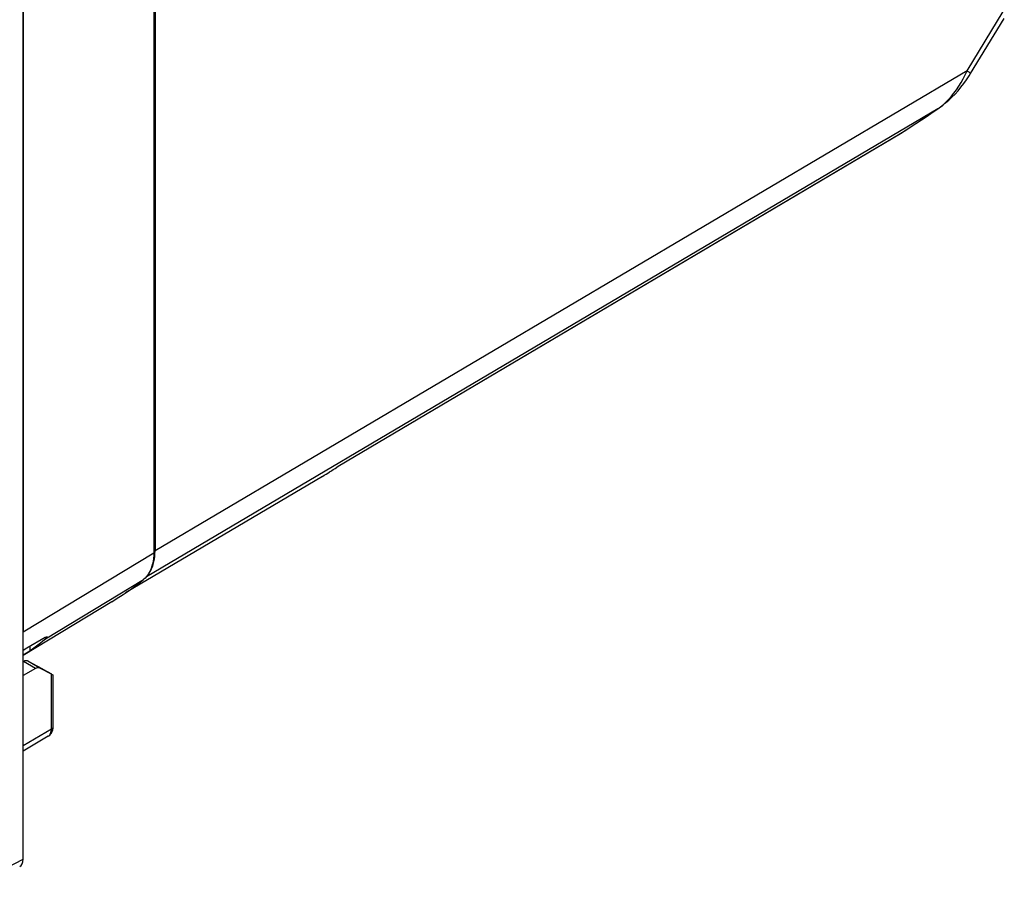
# Model space of a CAD drawing. Units: millimetres. Extents: x -47.9 to 33.4, y -45.4 to 37.5.
# Drawn here: x 1.9 to 33.3, y -45.1 to -17.1 of the extents above; entities that cross this region are included whole.
import ezdxf

# ---------------------------------------------------------------- set-up
doc = ezdxf.new("R2010")
doc.units = ezdxf.units.MM
doc.header["$LTSCALE"] = 16.335
doc.layers.get('0').update_dxf_attribs({"linetype": 'CONTINUOUS'})
for name, color, linetype in [('ASSI', 7, 'CONTINUOUS'), ('DRAFT', 7, 'CONTINUOUS'), ('RACCORDO', 7, 'CONTINUOUS'), ('SUPERFICI', 7, 'CONTINUOUS')]:
    doc.layers.add(name, color=color, linetype=linetype)

msp = doc.modelspace()

# ---------------------------------------------------------------- linework, layer by layer
at = {"color": 7, "linetype": 'CONTINUOUS'}
for p, q in [((2.022, -43.83), (2.022, -1.536)), ((2.234, -37.046), (2.234, -37.178)), ((2.029, -37.526), (2.022, -37.53)), ((2.416, -37.749), (2.022, -37.969))]:
    msp.add_line(p, q, dxfattribs=at)
at = {"color": 250, "linetype": 'CONTINUOUS'}
msp.add_line((-0.383, -45.076), (2.022, -43.83), dxfattribs=at)
at = {"color": 7, "linetype": 'CONTINUOUS'}
for centre, major_axis, ratio, start_param, end_param in [((-986.567, -553.973), (1091.387, 588.147), 0.026156, 5.831368, 5.831827), ((1.668, -43.625), (-0.25, 0.433), 0.576936, -3.167753, -2.356585)]:
    msp.add_ellipse(centre, major_axis=major_axis, ratio=ratio, start_param=start_param, end_param=end_param, dxfattribs=at)
at = {"layer": 'ASSI', "color": 7, "linetype": 'CONTINUOUS'}
for p, q in [((2.022, -43.83), (2.022, -1.536)), ((4.846, -35.619), (2.022, -37.331)), ((2.029, -37.526), (2.022, -37.53)), ((2.652, -37.762), (2.17, -37.51)), ((2.416, -37.749), (2.022, -37.969)), ((2.923, -37.926), (2.559, -37.734)), ((2.652, -37.762), (2.923, -37.918)), ((2.982, -39.596), (2.982, -37.954)), ((2.823, -39.904), (2.022, -40.383))]:
    msp.add_line(p, q, dxfattribs=at)
at = {"layer": 'ASSI', "color": 250, "linetype": 'CONTINUOUS'}
for p, q in [((2.416, -37.749), (2.029, -37.526)), ((2.559, -37.734), (2.17, -37.51)), ((2.923, -39.678), (2.923, -37.926)), ((2.923, -39.678), (2.022, -40.216)), ((-0.383, -45.076), (2.022, -43.83))]:
    msp.add_line(p, q, dxfattribs=at)
at = {"layer": 'ASSI', "color": 7, "linetype": 'CONTINUOUS'}
for points in [[(2.126, -37.497), (2.108, -37.497), (2.089, -37.499), (2.07, -37.505), (2.051, -37.514)], [(2.16, -37.505), (2.144, -37.5), (2.126, -37.497)], [(2.559, -37.734), (2.545, -37.729), (2.531, -37.725), (2.517, -37.723), (2.501, -37.722), (2.485, -37.724), (2.468, -37.728), (2.451, -37.733), (2.434, -37.74), (2.416, -37.749)], [(2.823, -39.904), (2.842, -39.892), (2.872, -39.868), (2.898, -39.841), (2.922, -39.81), (2.942, -39.775), (2.958, -39.739), (2.969, -39.7), (2.977, -39.659), (2.981, -39.616), (2.982, -39.596)]]:
    msp.add_lwpolyline(points, dxfattribs=at)
at = {"layer": 'ASSI', "color": 250, "linetype": 'CONTINUOUS'}
for points in [[(2.823, -39.904), (2.836, -39.895), (2.855, -39.879), (2.872, -39.86), (2.887, -39.837), (2.9, -39.811), (2.91, -39.782), (2.917, -39.75), (2.922, -39.715), (2.923, -39.678)], [(2.923, -39.678), (2.94, -39.666), (2.955, -39.654), (2.966, -39.64), (2.975, -39.626), (2.98, -39.611), (2.982, -39.596)]]:
    msp.add_lwpolyline(points, dxfattribs=at)
at = {"layer": 'ASSI', "color": 7, "linetype": 'CONTINUOUS'}
for centre, major_axis, ratio, start_param, end_param in [((1.813, -37.65), (0.304, 0.171), 0.010515, 0.667309, 0.774215), ((1.737, -37.606), (0.457, 0.07), 0.220995, 0.291816, 0.350397), ((2.782, -37.844), (0.2, -0.11), 0.01992, -0.774409, 0.010989), ((1.668, -43.625), (-0.25, 0.433), 0.576936, -3.167753, -2.356585)]:
    msp.add_ellipse(centre, major_axis=major_axis, ratio=ratio, start_param=start_param, end_param=end_param, dxfattribs=at)
at = {"layer": 'DRAFT', "color": 7, "linetype": 'CONTINUOUS'}
msp.add_line((11.567, -31.618), (5.286, -35.334), dxfattribs=at)
at = {"layer": 'RACCORDO', "color": 7, "linetype": 'CONTINUOUS'}
for p, q in [((6.19, -6.329), (6.19, -34.052)), ((6.229, -6.432), (6.229, -33.993)), ((2.022, -8.791), (2.022, -36.575)), ((32.244, -18.772), (33.32, -17.011)), ((12.072, -31.297), (29.989, -20.691)), ((30.011, -20.677), (30.237, -20.532)), ((12.074, -31.295), (12.072, -31.297)), ((6.226, -34.087), (6.229, -33.993)), ((2.766, -36.775), (2.772, -36.769)), ((2.923, -37.926), (2.559, -37.734)), ((2.652, -37.762), (2.923, -37.918)), ((2.982, -39.596), (2.982, -37.954)), ((2.823, -39.904), (2.022, -40.383))]:
    msp.add_line(p, q, dxfattribs=at)
at = {"layer": 'RACCORDO', "color": 250, "linetype": 'CONTINUOUS'}
for p, q in [((32.132, -18.678), (33.288, -16.787)), ((32.132, -18.678), (6.229, -33.993)), ((31.199, -19.893), (5.955, -34.817)), ((31.199, -19.893), (31.289, -19.826)), ((31.199, -19.893), (31.211, -19.887)), ((12.074, -31.295), (30.005, -20.681)), ((30.01, -20.678), (30.005, -20.681)), ((11.971, -31.364), (12.074, -31.295)), ((11.675, -31.553), (11.683, -31.547)), ((2.022, -36.575), (6.19, -34.052)), ((2.734, -36.802), (5.86, -34.91)), ((2.756, -36.74), (2.772, -36.769)), ((2.923, -39.678), (2.923, -37.926)), ((2.923, -39.678), (2.022, -40.216))]:
    msp.add_line(p, q, dxfattribs=at)
at = {"layer": 'RACCORDO', "color": 7, "linetype": 'CONTINUOUS'}
for points in [[(31.211, -19.887), (31.242, -19.865), (31.346, -19.789), (31.448, -19.708), (31.549, -19.619), (31.649, -19.525), (31.747, -19.425), (31.843, -19.32), (31.936, -19.208), (32.027, -19.091), (32.116, -18.969), (32.201, -18.841), (32.244, -18.772)], [(30.237, -20.532), (30.384, -20.437), (30.531, -20.341), (30.678, -20.245), (30.826, -20.147), (30.974, -20.048), (31.211, -19.887)], [(11.567, -31.618), (11.625, -31.583), (11.683, -31.547), (11.741, -31.512), (11.799, -31.475), (11.857, -31.439), (11.914, -31.402), (11.971, -31.364), (12.028, -31.327), (12.072, -31.297)], [(6.19, -34.052), (6.188, -34.146), (6.181, -34.236), (6.169, -34.322), (6.152, -34.406), (6.131, -34.486), (6.105, -34.561), (6.075, -34.632), (6.04, -34.698), (6.001, -34.759), (5.958, -34.815), (5.911, -34.865), (5.86, -34.91)], [(6.032, -34.71), (6.041, -34.697), (6.08, -34.637), (6.115, -34.57), (6.145, -34.5), (6.17, -34.425), (6.191, -34.345), (6.208, -34.262), (6.219, -34.176), (6.226, -34.087)], [(4.846, -35.619), (4.992, -35.528), (5.215, -35.383), (5.434, -35.232), (5.649, -35.074), (5.86, -34.91)], [(2.722, -36.76), (2.735, -36.752), (2.747, -36.746), (2.758, -36.741), (2.768, -36.737), (2.777, -36.734), (2.784, -36.732), (2.789, -36.732), (2.793, -36.733), (2.795, -36.735)], [(2.795, -36.735), (2.796, -36.738), (2.794, -36.743), (2.791, -36.748), (2.787, -36.754), (2.78, -36.761), (2.772, -36.769)], [(2.722, -36.76), (2.141, -37.101), (2.026, -37.168)], [(2.234, -37.178), (2.319, -37.118), (2.403, -37.056), (2.487, -36.994), (2.57, -36.931), (2.652, -36.867), (2.734, -36.802)], [(2.734, -36.802), (2.741, -36.797), (2.747, -36.791), (2.754, -36.786), (2.76, -36.78), (2.766, -36.775)], [(2.823, -39.904), (2.842, -39.892), (2.872, -39.868), (2.898, -39.841), (2.922, -39.81), (2.942, -39.775), (2.958, -39.739), (2.969, -39.7), (2.977, -39.659), (2.981, -39.616), (2.982, -39.596)]]:
    msp.add_lwpolyline(points, dxfattribs=at)
at = {"layer": 'RACCORDO', "color": 250, "linetype": 'CONTINUOUS'}
for points in [[(31.289, -19.826), (31.377, -19.752), (31.464, -19.672), (31.55, -19.585), (31.633, -19.492), (31.714, -19.392), (31.793, -19.287), (31.868, -19.176), (31.94, -19.059), (32.008, -18.937), (32.072, -18.81), (32.132, -18.678)], [(32.132, -18.678), (32.162, -18.7), (32.188, -18.719), (32.209, -18.736), (32.226, -18.749), (32.237, -18.76), (32.243, -18.767), (32.244, -18.772)], [(29.989, -20.691), (30.192, -20.561), (30.384, -20.436), (30.581, -20.307), (30.782, -20.174), (30.988, -20.036), (31.199, -19.893)], [(11.857, -31.439), (11.87, -31.43), (11.914, -31.402)], [(11.741, -31.512), (11.771, -31.493), (11.799, -31.475)], [(2.823, -39.904), (2.836, -39.895), (2.855, -39.879), (2.872, -39.86), (2.887, -39.837), (2.9, -39.811), (2.91, -39.782), (2.917, -39.75), (2.922, -39.715), (2.923, -39.678)], [(2.923, -39.678), (2.94, -39.666), (2.955, -39.654), (2.966, -39.64), (2.975, -39.626), (2.98, -39.611), (2.982, -39.596)]]:
    msp.add_lwpolyline(points, dxfattribs=at)
at = {"layer": 'RACCORDO', "color": 7, "linetype": 'CONTINUOUS'}
msp.add_arc((29.582, -20.002), 0.8, 300.6243, 302.4268, dxfattribs=at)
msp.add_ellipse((2.782, -37.844), major_axis=(0.2, -0.11), ratio=0.01992, start_param=-0.774409, end_param=0.010989, dxfattribs=at)
at = {"layer": 'SUPERFICI', "color": 250, "linetype": 'CONTINUOUS'}
for p, q in [((2.416, -37.749), (2.029, -37.526)), ((2.559, -37.734), (2.17, -37.51))]:
    msp.add_line(p, q, dxfattribs=at)
at = {"layer": 'SUPERFICI', "color": 7, "linetype": 'CONTINUOUS'}
msp.add_line((2.652, -37.762), (2.17, -37.51), dxfattribs=at)
for points in [[(2.126, -37.497), (2.108, -37.497), (2.089, -37.499), (2.07, -37.505), (2.051, -37.514)], [(2.16, -37.505), (2.144, -37.5), (2.126, -37.497)], [(2.559, -37.734), (2.545, -37.729), (2.531, -37.725), (2.517, -37.723), (2.501, -37.722), (2.485, -37.724), (2.468, -37.728), (2.451, -37.733), (2.434, -37.74), (2.416, -37.749)]]:
    msp.add_lwpolyline(points, dxfattribs=at)
for centre, major_axis, ratio, start_param, end_param in [((1.813, -37.65), (0.304, 0.171), 0.010515, 0.667309, 0.774215), ((1.737, -37.606), (0.457, 0.07), 0.220995, 0.291816, 0.350397)]:
    msp.add_ellipse(centre, major_axis=major_axis, ratio=ratio, start_param=start_param, end_param=end_param, dxfattribs=at)

doc.saveas('drawing.dxf')
